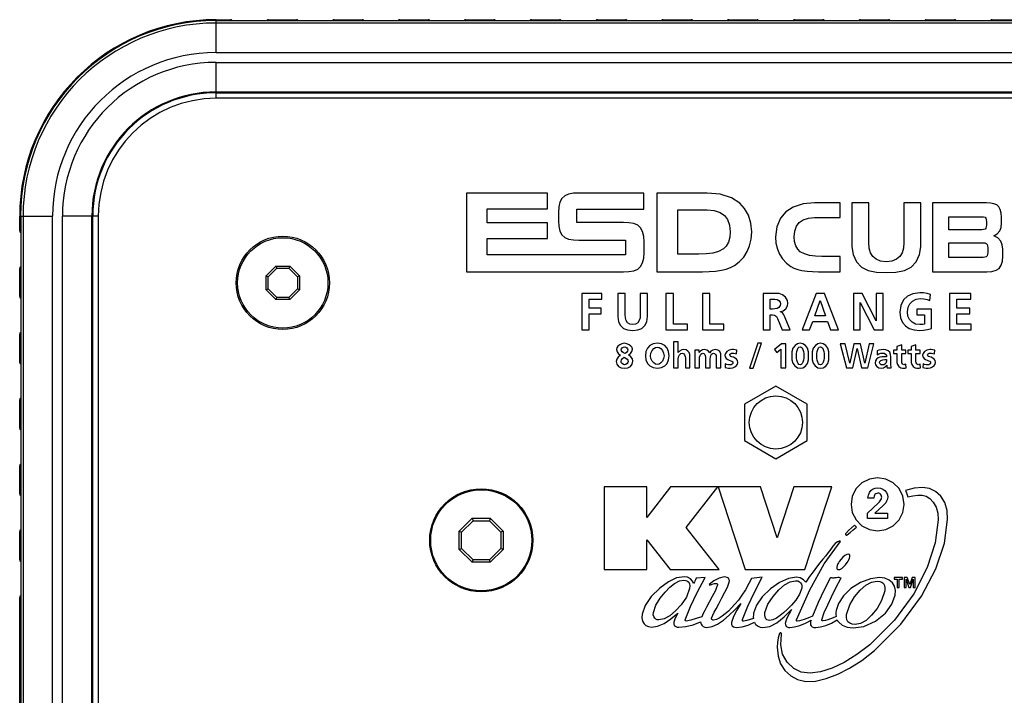
# Model space of a CAD drawing. Units: millimetres. Extents: x 20 to 885, y 30 to 575.
# Drawn here: x 576 to 676, y 316 to 385 of the extents above; entities that cross this region are included whole.
import ezdxf

# ---------------------------------------------------------------- set-up
doc = ezdxf.new("R2010")
doc.units = ezdxf.units.MM
doc.header["$LTSCALE"] = 41.25
doc.layers.get('0').update_dxf_attribs({"linetype": 'CONTINUOUS'})
for name, color, linetype in [('000-SPOJ_MAT', 7, 'CONTINUOUS'), ('ROUND', 7, 'CONTINUOUS'), ('SURFACE', 7, 'CONTINUOUS')]:
    doc.layers.add(name, color=color, linetype=linetype)

msp = doc.modelspace()

# ---------------------------------------------------------------- linework, layer by layer
at = {"color": 9, "linetype": 'Continuous'}
for p, q in [((596.2, 381.65), (596.2, 384.89)), ((710.2, 384.65), (596.2, 384.65)), ((596.2, 381.65), (710.2, 381.65)), ((596.2, 377.55), (596.2, 380.64)), ((596.2, 380.64), (710.2, 380.64)), ((596.2, 377.64), (710.2, 377.64)), ((576.31, 365), (579.55, 365)), ((576.56, 365), (576.56, 251)), ((579.55, 251), (579.55, 365)), ((580.56, 251), (580.56, 365)), ((583.65, 365), (580.56, 365)), ((583.56, 251), (583.56, 365))]:
    msp.add_line(p, q, dxfattribs=at)
at = {"color": 7, "linetype": 'Continuous'}
for p, q in [((710.2, 384.89), (596.2, 384.89)), ((596.21, 384.99), (597.69, 384.99)), ((601.53, 384.99), (604.39, 384.99)), ((608.23, 384.99), (611.09, 384.99)), ((614.93, 384.99), (617.79, 384.99)), ((621.63, 384.99), (624.49, 384.99)), ((628.33, 384.99), (631.19, 384.99)), ((635.03, 384.99), (637.89, 384.99)), ((641.73, 384.99), (644.59, 384.99)), ((648.43, 384.99), (651.29, 384.99)), ((655.13, 384.99), (657.99, 384.99)), ((661.83, 384.99), (664.69, 384.99)), ((668.53, 384.99), (671.39, 384.99)), ((675.23, 384.99), (678.09, 384.99)), ((576.21, 363.51), (576.21, 364.99)), ((576.31, 365), (576.31, 251)), ((576.21, 356.81), (576.21, 359.68)), ((576.21, 350.11), (576.21, 352.98)), ((653.21, 347.69), (650.01, 345.84)), ((656.41, 345.84), (653.21, 347.69)), ((576.21, 343.41), (576.21, 346.28)), ((650.01, 345.84), (650.01, 342.15)), ((656.41, 342.15), (656.41, 345.84)), ((650.01, 342.15), (653.21, 340.3)), ((653.21, 340.3), (656.41, 342.15)), ((576.21, 336.71), (576.21, 339.58)), ((620.97, 332.92), (622.28, 334.23)), ((621.21, 332.82), (622.38, 333.99)), ((622.28, 334.23), (622.38, 333.99)), ((622.28, 334.23), (624.13, 334.23)), ((622.38, 333.99), (624.04, 333.99)), ((624.13, 334.23), (624.04, 333.99)), ((624.04, 333.99), (625.21, 332.82)), ((624.13, 334.23), (625.44, 332.92)), ((576.21, 330.01), (576.21, 332.88)), ((620.97, 331.07), (620.97, 332.92)), ((620.97, 332.92), (621.21, 332.82)), ((625.44, 332.92), (625.21, 332.82)), ((625.44, 332.92), (625.44, 331.07)), ((621.21, 331.17), (621.21, 332.82)), ((625.21, 332.82), (625.21, 331.17)), ((620.97, 331.07), (621.21, 331.17)), ((622.28, 329.76), (620.97, 331.07)), ((622.38, 329.99), (621.21, 331.17)), ((625.21, 331.17), (624.04, 329.99)), ((625.44, 331.07), (624.13, 329.76)), ((625.44, 331.07), (625.21, 331.17)), ((622.28, 329.76), (622.38, 329.99)), ((624.04, 329.99), (622.38, 329.99)), ((624.13, 329.76), (624.04, 329.99)), ((624.13, 329.76), (622.28, 329.76)), ((576.21, 289.81), (576.21, 326.18))]:
    msp.add_line(p, q, dxfattribs=at)
for centre, radius in [((653.21, 343.99), 2.71), ((623.21, 331.99), 5.25)]:
    msp.add_circle(centre, radius, dxfattribs=at)
at = {"color": 9, "linetype": 'Continuous'}
msp.add_circle((623.21, 331.99), 5.15, dxfattribs=at)
at = {"color": 7, "linetype": 'Continuous'}
for centre, radius, start, end in [((596.21, 364.99), 20, 90, 180), ((596.2, 365), 19.9, 90, 180), ((597.69, 384.79), 0.2, 30.7001, 90), ((601.53, 384.79), 0.2, 90, 149.2999), ((604.39, 384.79), 0.2, 30.7001, 90), ((608.23, 384.79), 0.2, 90, 149.2999), ((611.09, 384.79), 0.2, 30.7001, 90), ((614.93, 384.79), 0.2, 90, 149.2999), ((617.79, 384.79), 0.2, 30.7001, 90), ((621.63, 384.79), 0.2, 90, 149.2999), ((624.49, 384.79), 0.2, 30.7001, 90), ((628.33, 384.79), 0.2, 90, 149.2999), ((631.19, 384.79), 0.2, 30.7001, 90), ((635.03, 384.79), 0.2, 90, 149.2999), ((637.89, 384.79), 0.2, 30.7001, 90), ((641.73, 384.79), 0.2, 90, 149.2999), ((644.59, 384.79), 0.2, 30.7001, 90), ((648.43, 384.79), 0.2, 90, 149.2999), ((651.29, 384.79), 0.2, 30.7001, 90), ((655.13, 384.79), 0.2, 90, 149.2999), ((657.99, 384.79), 0.2, 30.7001, 90), ((661.83, 384.79), 0.2, 90, 149.2999), ((664.69, 384.79), 0.2, 30.7001, 90), ((668.53, 384.79), 0.2, 90, 149.2999), ((671.39, 384.79), 0.2, 30.7001, 90), ((675.23, 384.79), 0.2, 90, 149.2999), ((576.41, 363.51), 0.2, 180, 239.2999), ((576.41, 359.68), 0.2, 120.7001, 180), ((576.41, 356.81), 0.2, 180, 239.2999), ((576.41, 352.98), 0.2, 120.7001, 180), ((576.41, 350.11), 0.2, 180, 239.2999), ((576.41, 346.28), 0.2, 120.7001, 180), ((576.41, 343.41), 0.2, 180, 239.2999), ((576.41, 339.58), 0.2, 120.7001, 180), ((576.41, 336.71), 0.2, 180, 239.2999), ((576.41, 332.88), 0.2, 120.7001, 180), ((576.41, 330.01), 0.2, 180, 239.2999), ((576.41, 326.18), 0.2, 120.7001, 180)]:
    msp.add_arc(centre, radius, start, end, dxfattribs=at)
at = {"color": 9, "linetype": 'Continuous'}
for radius in [19.65, 16.65, 15.64, 12.64]:
    msp.add_arc((596.2, 365), radius, 90, 180, dxfattribs=at)
at = {"layer": '000-SPOJ_MAT', "color": 7, "linetype": 'Continuous'}
for p, q in [((601.31, 358.9), (602.3, 359.89)), ((601.5, 358.82), (602.38, 359.7)), ((602.3, 359.89), (602.38, 359.7)), ((602.3, 359.89), (603.7, 359.89)), ((602.38, 359.7), (603.62, 359.7)), ((603.7, 359.89), (603.62, 359.7)), ((603.62, 359.7), (604.5, 358.82)), ((603.7, 359.89), (604.7, 358.9)), ((601.31, 358.2), (601.31, 358.9)), ((601.31, 358.9), (601.5, 358.82)), ((601.31, 357.5), (601.31, 358.2)), ((601.5, 357.58), (601.5, 358.82)), ((604.7, 358.9), (604.5, 358.82)), ((604.5, 358.82), (604.5, 357.58)), ((604.7, 358.9), (604.7, 358.2)), ((604.7, 358.2), (604.7, 357.5)), ((601.31, 357.5), (601.5, 357.58)), ((602.3, 356.51), (601.31, 357.5)), ((602.38, 356.7), (601.5, 357.58)), ((604.5, 357.58), (603.62, 356.7)), ((604.7, 357.5), (603.7, 356.51)), ((604.7, 357.5), (604.5, 357.58)), ((602.3, 356.51), (602.38, 356.7)), ((603.7, 356.51), (602.3, 356.51)), ((603.62, 356.7), (602.38, 356.7)), ((603.7, 356.51), (603.62, 356.7))]:
    msp.add_line(p, q, dxfattribs=at)
msp.add_circle((603, 358.2), 4.75, dxfattribs=at)
at = {"layer": '000-SPOJ_MAT', "color": 9, "linetype": 'Continuous'}
msp.add_circle((603, 358.2), 4.6, dxfattribs=at)
at = {"layer": 'ROUND', "color": 9, "linetype": 'Continuous'}
for p, q in [((596.2, 376.99), (596.2, 377.55)), ((596.2, 377.55), (710.2, 377.55)), ((583.65, 251), (583.65, 365)), ((584.21, 365), (583.65, 365))]:
    msp.add_line(p, q, dxfattribs=at)
at = {"layer": 'ROUND', "color": 7, "linetype": 'Continuous'}
for p, q in [((710.21, 376.99), (596.21, 376.99)), ((584.21, 364.99), (584.21, 250.99))]:
    msp.add_line(p, q, dxfattribs=at)
at = {"layer": 'ROUND', "color": 9, "linetype": 'Continuous'}
msp.add_arc((596.2, 365), 12.55, 90, 180, dxfattribs=at)
at = {"layer": 'ROUND', "color": 7, "linetype": 'Continuous'}
msp.add_arc((596.21, 364.99), 12, 90, 180, dxfattribs=at)
at = {"layer": 'SURFACE', "color": 7, "linetype": 'Continuous'}
for p, q in [((621.7, 367.34), (621.7, 359.34)), ((629.94, 367.34), (621.7, 367.34)), ((629.94, 365.74), (629.94, 367.34)), ((639.76, 367.34), (633.15, 367.34)), ((639.76, 365.71), (639.76, 367.34)), ((641.1, 367.34), (641.1, 359.34)), ((646.2, 367.34), (641.1, 367.34)), ((659.75, 366.34), (657.15, 366.34)), ((659.75, 364.84), (659.75, 366.34)), ((660.95, 366.34), (660.95, 361.88)), ((662.67, 366.34), (660.95, 366.34)), ((662.67, 362.31), (662.67, 366.34)), ((666.24, 366.34), (666.24, 362.31)), ((667.96, 366.34), (666.24, 366.34)), ((667.96, 361.88), (667.96, 366.34)), ((669.16, 366.34), (669.16, 359.34)), ((674.65, 366.34), (669.16, 366.34)), ((623.81, 364.3), (623.81, 365.74)), ((623.81, 365.74), (629.94, 365.74)), ((631.07, 365.37), (631.07, 364.52)), ((632.95, 364.33), (632.95, 365.71)), ((632.95, 365.71), (639.76, 365.71)), ((643.23, 361.12), (643.23, 365.62)), ((643.23, 365.62), (646.21, 365.62)), ((629.94, 364.3), (623.81, 364.3)), ((629.94, 362.71), (629.94, 364.3)), ((637.69, 364.33), (632.95, 364.33)), ((657.13, 364.84), (659.75, 364.84)), ((670.82, 363.61), (670.82, 364.94)), ((670.82, 364.94), (674.18, 364.94)), ((674.65, 364.45), (674.65, 364.11)), ((676.18, 364.27), (676.18, 364.89)), ((674.18, 363.61), (670.82, 363.61)), ((623.81, 361.07), (623.81, 362.71)), ((623.81, 362.71), (629.94, 362.71)), ((633.15, 362.55), (637.91, 362.55)), ((637.91, 362.55), (637.91, 361.07)), ((639.81, 361.3), (639.81, 362.37)), ((670.82, 360.8), (670.82, 362.27)), ((670.82, 362.27), (674.31, 362.27)), ((637.91, 361.07), (623.81, 361.07)), ((645.36, 361.12), (643.23, 361.12)), ((674.78, 361.78), (674.78, 361.28)), ((676.31, 360.92), (676.31, 361.62)), ((659.75, 360.9), (657.88, 360.9)), ((659.75, 359.34), (659.75, 360.9)), ((674.31, 360.8), (670.82, 360.8)), ((621.7, 359.34), (637.69, 359.34)), ((641.1, 359.34), (645.74, 359.34)), ((657.55, 359.34), (659.75, 359.34)), ((669.16, 359.34), (674.69, 359.34)), ((633.44, 357.12), (633.44, 353.43)), ((635.49, 357.12), (633.44, 357.12)), ((635.49, 356.54), (635.49, 357.12)), ((637.12, 357.12), (637.12, 354.76)), ((637.86, 357.12), (637.12, 357.12)), ((637.86, 354.99), (637.86, 357.12)), ((639.39, 357.12), (639.39, 354.99)), ((640.14, 357.12), (639.39, 357.12)), ((640.14, 354.76), (640.14, 357.12)), ((642.02, 357.12), (642.02, 353.43)), ((642.77, 357.12), (642.02, 357.12)), ((642.77, 354.01), (642.77, 357.12)), ((645.73, 357.12), (645.73, 353.43)), ((646.47, 357.12), (645.73, 357.12)), ((646.47, 354.01), (646.47, 357.12)), ((651.9, 357.12), (651.9, 353.43)), ((652.7, 357.12), (651.9, 357.12)), ((657.31, 357.12), (655.87, 353.43)), ((658.15, 357.12), (657.31, 357.12)), ((659.6, 353.43), (658.15, 357.12)), ((661.1, 357.12), (661.1, 353.43)), ((662.01, 357.12), (661.1, 357.12)), ((663.42, 354.34), (662.01, 357.12)), ((663.42, 357.12), (663.42, 354.34)), ((664.13, 357.12), (663.42, 357.12)), ((664.13, 353.43), (664.13, 357.12)), ((668.9, 356.41), (668.94, 357.03)), ((670.89, 357.12), (670.89, 353.43)), ((673.07, 357.12), (670.89, 357.12)), ((673.07, 356.54), (673.07, 357.12)), ((634.18, 355.63), (634.18, 356.54)), ((634.18, 356.54), (635.49, 356.54)), ((652.64, 355.54), (652.64, 356.54)), ((652.64, 356.54), (652.88, 356.54)), ((657.17, 354.86), (657.71, 356.4)), ((657.71, 356.4), (658.25, 354.86)), ((661.8, 353.43), (661.8, 356.21)), ((661.8, 356.21), (663.23, 353.43)), ((671.63, 355.63), (671.63, 356.54)), ((671.63, 356.54), (673.07, 356.54)), ((635.43, 355.63), (634.18, 355.63)), ((634.18, 353.43), (634.18, 355.05)), ((634.18, 355.05), (635.43, 355.05)), ((635.43, 355.05), (635.43, 355.63)), ((652.88, 355.54), (652.64, 355.54)), ((652.64, 353.43), (652.64, 354.96)), ((652.64, 354.96), (652.88, 354.96)), ((667.56, 355.54), (667.56, 354.96)), ((669.05, 355.54), (667.56, 355.54)), ((667.56, 354.96), (668.34, 354.96)), ((668.34, 354.96), (668.34, 354)), ((669.05, 353.55), (669.05, 355.54)), ((672.95, 355.63), (671.63, 355.63)), ((671.63, 354.01), (671.63, 355.05)), ((671.63, 355.05), (672.95, 355.05)), ((672.95, 355.05), (672.95, 355.63)), ((644.2, 354.01), (642.77, 354.01)), ((644.2, 353.43), (644.2, 354.01)), ((647.9, 354.01), (646.47, 354.01)), ((647.9, 353.43), (647.9, 354.01)), ((653.39, 354.58), (653.84, 353.43)), ((654.66, 353.43), (654.07, 354.87)), ((656.64, 353.43), (656.96, 354.27)), ((656.96, 354.27), (658.46, 354.27)), ((658.25, 354.86), (657.17, 354.86)), ((658.46, 354.27), (658.78, 353.43)), ((673.08, 354.01), (671.63, 354.01)), ((673.08, 353.43), (673.08, 354.01)), ((633.44, 353.43), (634.18, 353.43)), ((642.02, 353.43), (644.2, 353.43)), ((645.73, 353.43), (647.9, 353.43)), ((651.9, 353.43), (652.64, 353.43)), ((653.84, 353.43), (654.66, 353.43)), ((655.87, 353.43), (656.64, 353.43)), ((658.78, 353.43), (659.6, 353.43)), ((661.1, 353.43), (661.8, 353.43)), ((663.23, 353.43), (664.13, 353.43)), ((670.89, 353.43), (673.08, 353.43)), ((642.79, 352.19), (642.79, 349.55)), ((643.26, 352.19), (642.79, 352.19)), ((643.26, 351.11), (643.26, 352.19)), ((651.37, 352.05), (650.51, 349.5)), ((650.88, 349.5), (651.74, 352.05)), ((651.74, 352.05), (651.37, 352.05)), ((653.79, 352.01), (653.07, 351.43)), ((654.22, 352.01), (653.79, 352.01)), ((654.22, 349.55), (654.22, 352.01)), ((659.75, 352.01), (660.4, 349.55)), ((660.26, 352.01), (659.75, 352.01)), ((660.73, 350.02), (660.26, 352.01)), ((661.15, 352.01), (660.73, 350.02)), ((661.82, 352.01), (661.15, 352.01)), ((662.26, 350.02), (661.82, 352.01)), ((662.72, 352.01), (662.26, 350.02)), ((662.56, 349.55), (663.2, 352.01)), ((663.2, 352.01), (662.72, 352.01)), ((644.95, 351.36), (644.95, 349.55)), ((645.39, 351.36), (644.95, 351.36)), ((645.39, 351.1), (645.39, 351.36)), ((649.21, 350.98), (649.24, 351.34)), ((653.07, 351.43), (653.32, 351.11)), ((653.32, 351.11), (653.73, 351.45)), ((653.73, 351.45), (653.73, 349.55)), ((661.04, 349.55), (661.48, 351.53)), ((661.48, 351.53), (661.93, 349.55)), ((663.51, 351.27), (663.52, 350.86)), ((665.19, 351.36), (665.19, 351.02)), ((665.54, 351.36), (665.19, 351.36)), ((665.19, 351.02), (665.54, 351.02)), ((666.02, 351.88), (665.54, 351.73)), ((665.54, 351.73), (665.54, 351.36)), ((665.54, 351.02), (665.54, 350.09)), ((666.02, 351.36), (666.02, 351.88)), ((666.43, 351.36), (666.02, 351.36)), ((666.02, 350.17), (666.02, 351.02)), ((666.02, 351.02), (666.43, 351.02)), ((666.43, 351.02), (666.43, 351.36)), ((666.65, 351.36), (666.65, 351.02)), ((667, 351.36), (666.65, 351.36)), ((666.65, 351.02), (667, 351.02)), ((667.47, 351.88), (667, 351.73)), ((667, 351.73), (667, 351.36)), ((667, 351.02), (667, 350.09)), ((667.47, 351.36), (667.47, 351.88)), ((667.89, 351.36), (667.47, 351.36)), ((667.47, 350.17), (667.47, 351.02)), ((667.47, 351.02), (667.89, 351.02)), ((667.89, 351.02), (667.89, 351.36)), ((669.35, 350.98), (669.38, 351.34)), ((643.26, 349.55), (643.26, 350.44)), ((643.99, 350.52), (643.99, 349.55)), ((644.46, 349.55), (644.46, 350.69)), ((645.42, 349.55), (645.42, 350.43)), ((646.05, 350.63), (646.05, 349.55)), ((646.52, 349.55), (646.52, 350.43)), ((647.14, 350.63), (647.14, 349.55)), ((647.62, 349.55), (647.62, 350.69)), ((648.06, 349.97), (648.03, 349.58)), ((664.49, 350.67), (664.23, 350.67)), ((664.29, 350.39), (664.49, 350.39)), ((664.92, 350.41), (664.92, 350.64)), ((666.47, 349.55), (666.45, 349.92)), ((667.92, 349.55), (667.91, 349.92)), ((668.2, 349.97), (668.17, 349.58)), ((642.79, 349.55), (643.26, 349.55)), ((643.99, 349.55), (644.46, 349.55)), ((644.95, 349.55), (645.42, 349.55)), ((646.05, 349.55), (646.52, 349.55)), ((647.14, 349.55), (647.62, 349.55)), ((650.51, 349.5), (650.88, 349.5)), ((653.73, 349.55), (654.22, 349.55)), ((660.4, 349.55), (661.04, 349.55)), ((661.93, 349.55), (662.56, 349.55)), ((664.53, 349.55), (664.95, 349.55)), ((635.71, 337.44), (635.71, 329.01)), ((640.06, 337.44), (635.71, 337.44)), ((642.49, 337.44), (640.06, 334.31)), ((640.06, 334.31), (640.06, 337.44)), ((647.3, 337.44), (642.49, 337.44)), ((644.09, 333.31), (647.3, 337.44)), ((647.33, 337.44), (650.09, 329.01)), ((651.65, 337.44), (647.33, 337.44)), ((653.34, 332.23), (651.65, 337.44)), ((655.05, 337.44), (653.34, 332.23)), ((658.91, 337.44), (655.05, 337.44)), ((656.15, 329.01), (658.91, 337.44)), ((662.59, 336.28), (662.59, 336.3)), ((663.2, 336.28), (662.59, 336.28)), ((663.2, 336.34), (663.2, 336.28)), ((662.54, 334.77), (663.67, 335.82)), ((664.14, 335.53), (663.27, 334.75)), ((662.54, 334.2), (662.54, 334.77)), ((664.59, 334.2), (662.54, 334.2)), ((663.27, 334.75), (664.59, 334.75)), ((664.59, 334.75), (664.59, 334.2)), ((647.44, 329.01), (644.09, 333.31)), ((640.06, 329.01), (640.06, 332.05)), ((640.06, 332.05), (642.43, 329.01)), ((659.78, 331.84), (659.77, 331.89)), ((659.76, 331.82), (659.78, 331.84)), ((635.71, 329.01), (640.06, 329.01)), ((642.43, 329.01), (647.44, 329.01)), ((650.09, 329.01), (656.15, 329.01)), ((646, 328.22), (645.1, 328.13)), ((645.96, 328.15), (646, 328.22)), ((650.73, 328.11), (650.47, 327.6)), ((651.83, 328.25), (650.73, 328.11)), ((651.79, 328.17), (651.83, 328.25)), ((659.85, 328.13), (659.81, 328.15)), ((659.83, 328.09), (659.85, 328.13)), ((665.24, 328.22), (665.24, 328.04)), ((666.11, 328.22), (665.24, 328.22)), ((665.24, 328.04), (665.57, 328.04)), ((665.57, 328.04), (665.57, 327.2)), ((665.78, 327.2), (665.78, 328.04)), ((665.78, 328.04), (666.11, 328.04)), ((666.11, 328.04), (666.11, 328.22)), ((666.29, 328.22), (666.29, 327.2)), ((666.58, 328.22), (666.29, 328.22)), ((666.47, 327.2), (666.47, 328.02)), ((666.47, 328.02), (666.75, 327.2)), ((666.84, 327.49), (666.58, 328.22)), ((667.09, 328.22), (666.84, 327.49)), ((666.92, 327.2), (667.2, 328.02)), ((667.39, 328.22), (667.09, 328.22)), ((667.2, 328.02), (667.2, 327.2)), ((667.39, 327.2), (667.39, 328.22)), ((646.43, 327.48), (646.48, 327.41)), ((665.57, 327.2), (665.78, 327.2)), ((666.29, 327.2), (666.47, 327.2)), ((666.75, 327.2), (666.92, 327.2)), ((667.2, 327.2), (667.39, 327.2)), ((646.71, 326.26), (646.14, 325.2)), ((647.12, 325.01), (647.39, 325.51))]:
    msp.add_line(p, q, dxfattribs=at)
for points in [[(633.15, 367.34), (632.6, 367.32), (632.1, 367.23), (631.71, 367.06), (631.42, 366.8), (631.22, 366.43), (631.1, 365.93), (631.07, 365.37)], [(649.55, 366.31), (648.68, 366.87), (647.55, 367.22), (646.2, 367.34)], [(650.75, 363.38), (650.67, 364.27), (650.42, 365.09), (650.03, 365.78), (649.55, 366.31)], [(657.15, 366.34), (655.98, 366.24), (654.98, 365.92), (654.21, 365.44)], [(676.18, 364.89), (676.15, 365.3), (676.06, 365.66), (675.92, 365.94), (675.71, 366.14), (675.42, 366.26), (675.05, 366.32), (674.65, 366.34)], [(646.21, 365.62), (646.91, 365.56), (647.52, 365.37), (647.98, 365.07)], [(647.98, 365.07), (648.29, 364.65), (648.5, 364.08), (648.56, 363.41)], [(654.21, 365.44), (653.67, 364.79), (653.29, 363.9), (653.17, 362.88)], [(631.07, 364.52), (631.1, 363.96), (631.22, 363.46), (631.42, 363.09), (631.71, 362.83), (632.1, 362.66), (632.6, 362.58), (633.15, 362.55)], [(639.81, 362.37), (639.77, 362.93), (639.64, 363.43), (639.44, 363.81), (639.15, 364.06), (638.75, 364.23), (638.25, 364.31), (637.69, 364.33)], [(655.08, 362.9), (655.14, 363.48), (655.32, 363.98), (655.59, 364.35)], [(655.59, 364.35), (655.99, 364.62), (656.52, 364.79), (657.13, 364.84)], [(674.18, 364.94), (674.36, 364.93), (674.51, 364.89), (674.6, 364.79), (674.64, 364.63), (674.65, 364.45)], [(674.65, 364.11), (674.64, 363.92), (674.6, 363.76), (674.51, 363.67), (674.36, 363.62), (674.18, 363.61)], [(675.39, 362.98), (675.76, 363.2), (676.01, 363.49), (676.14, 363.85), (676.18, 364.27)], [(648.56, 363.41), (648.52, 362.86), (648.38, 362.36), (648.15, 361.95), (647.86, 361.66)], [(650.29, 361.38), (650.53, 361.97), (650.69, 362.65), (650.75, 363.38)], [(676.31, 361.62), (676.25, 362.08), (676.1, 362.46), (675.81, 362.77), (675.39, 362.98)], [(653.17, 362.88), (653.22, 362.23), (653.36, 361.64), (653.57, 361.12)], [(655.69, 361.37), (655.44, 361.63), (655.24, 361.98), (655.12, 362.42), (655.08, 362.9)], [(664.45, 360.34), (663.88, 360.41), (663.41, 360.6), (663.07, 360.88), (662.84, 361.25), (662.71, 361.74), (662.67, 362.31)], [(666.24, 362.31), (666.2, 361.74), (666.07, 361.25), (665.84, 360.88), (665.5, 360.6), (665.03, 360.41), (664.45, 360.34)], [(674.31, 362.27), (674.49, 362.26), (674.64, 362.22), (674.74, 362.12), (674.77, 361.97), (674.78, 361.78)], [(637.69, 359.34), (638.25, 359.36), (638.75, 359.44), (639.15, 359.61), (639.44, 359.86), (639.64, 360.24), (639.77, 360.73), (639.81, 361.3)], [(647.86, 361.66), (647.38, 361.4), (646.79, 361.23), (646.11, 361.15), (645.36, 361.12)], [(648.98, 359.96), (649.48, 360.34), (649.93, 360.82), (650.29, 361.38)], [(653.57, 361.12), (653.88, 360.64), (654.28, 360.21), (654.72, 359.88)], [(657.88, 360.9), (657.24, 360.92), (656.64, 360.99), (656.12, 361.14), (655.69, 361.37)], [(660.95, 361.88), (661.07, 361.08), (661.43, 360.34), (661.93, 359.81), (662.6, 359.47), (663.46, 359.28), (664.45, 359.24)], [(664.45, 359.24), (665.44, 359.28), (666.31, 359.47), (666.98, 359.81), (667.48, 360.34), (667.83, 361.08), (667.96, 361.88)], [(674.78, 361.28), (674.77, 361.1), (674.74, 360.94), (674.64, 360.84), (674.49, 360.81), (674.31, 360.8)], [(647.68, 359.48), (648.16, 359.6), (648.59, 359.76), (648.98, 359.96)], [(674.69, 359.34), (675.2, 359.37), (675.63, 359.49), (675.94, 359.68), (676.15, 359.99), (676.27, 360.42), (676.31, 360.92)], [(645.74, 359.34), (646.42, 359.35), (647.07, 359.39), (647.68, 359.48)], [(654.72, 359.88), (655.05, 359.7), (655.44, 359.56), (655.86, 359.46)], [(655.86, 359.46), (656.39, 359.39), (656.95, 359.35), (657.55, 359.34)], [(654.44, 356.12), (654.38, 356.42), (654.19, 356.74), (653.9, 356.99), (653.56, 357.11), (653.15, 357.13), (652.7, 357.12)], [(667.86, 357.18), (667.16, 357.1), (666.6, 356.85), (666.19, 356.46), (665.93, 355.9), (665.83, 355.21)], [(668.94, 357.03), (668.6, 357.11), (668.24, 357.17), (667.86, 357.18)], [(652.88, 356.54), (653.12, 356.54), (653.34, 356.5), (653.51, 356.39), (653.63, 356.23), (653.67, 356.06)], [(653.67, 356.06), (653.63, 355.88), (653.51, 355.7), (653.33, 355.59), (653.12, 355.55), (652.88, 355.54)], [(653.66, 355.26), (653.94, 355.36), (654.21, 355.57), (654.38, 355.85), (654.44, 356.12)], [(666.6, 355.26), (666.67, 355.71), (666.84, 356.08), (667.11, 356.35), (667.49, 356.53), (667.94, 356.6)], [(667.94, 356.6), (668.29, 356.58), (668.61, 356.51), (668.9, 356.41)], [(638.63, 353.95), (638.35, 354), (638.11, 354.14), (637.95, 354.36), (637.88, 354.65), (637.86, 354.99)], [(639.39, 354.99), (639.38, 354.65), (639.3, 354.36), (639.14, 354.14), (638.9, 354), (638.63, 353.95)], [(652.88, 354.96), (653.07, 354.92), (653.26, 354.78), (653.39, 354.58)], [(654.07, 354.87), (653.99, 355.02), (653.89, 355.14), (653.79, 355.22), (653.66, 355.26)], [(665.83, 355.21), (665.91, 354.65), (666.12, 354.16), (666.41, 353.81), (666.79, 353.57), (667.29, 353.42), (667.86, 353.36)], [(667.86, 353.95), (667.44, 354.01), (667.09, 354.19), (666.83, 354.46), (666.66, 354.82), (666.6, 355.26)], [(637.12, 354.76), (637.19, 354.25), (637.38, 353.85), (637.69, 353.57), (638.11, 353.41), (638.63, 353.36)], [(638.63, 353.36), (639.14, 353.41), (639.57, 353.57), (639.87, 353.85), (640.06, 354.25), (640.14, 354.76)], [(668.34, 354), (668.19, 353.97), (668.03, 353.95), (667.86, 353.95)], [(667.86, 353.36), (668.24, 353.39), (668.64, 353.45), (669.05, 353.55)], [(637.77, 352.05), (637.54, 352.01), (637.31, 351.89), (637.13, 351.74), (637.02, 351.57), (636.99, 351.4)], [(638.6, 351.46), (638.56, 351.61), (638.45, 351.77), (638.27, 351.9), (638.03, 352.01), (637.77, 352.05)], [(641.14, 352.05), (640.72, 351.99), (640.38, 351.82), (640.13, 351.56), (639.98, 351.21), (639.93, 350.78)], [(642.34, 350.78), (642.29, 351.21), (642.14, 351.56), (641.89, 351.82), (641.55, 351.99), (641.14, 352.05)], [(655.68, 352.05), (655.42, 352), (655.16, 351.83), (654.95, 351.56), (654.85, 351.19), (654.82, 350.77)], [(656.54, 350.77), (656.52, 351.19), (656.42, 351.55), (656.21, 351.82), (655.94, 351.99), (655.68, 352.05)], [(657.75, 352.05), (657.49, 352), (657.23, 351.83), (657.02, 351.56), (656.92, 351.19), (656.89, 350.77)], [(658.61, 350.77), (658.59, 351.19), (658.49, 351.55), (658.28, 351.82), (658.01, 351.99), (657.75, 352.05)], [(636.99, 351.4), (637.04, 351.19), (637.18, 350.98), (637.4, 350.83)], [(637.46, 351.39), (637.49, 351.48), (637.56, 351.58), (637.68, 351.65), (637.82, 351.68)], [(637.85, 351.02), (637.7, 351.09), (637.57, 351.18), (637.49, 351.28), (637.46, 351.39)], [(637.82, 351.68), (637.92, 351.66), (638.02, 351.58), (638.1, 351.48), (638.12, 351.37)], [(638.12, 351.37), (638.09, 351.24), (637.99, 351.11), (637.85, 351.02)], [(638.19, 350.87), (638.39, 351.01), (638.55, 351.23), (638.6, 351.46)], [(640.45, 350.78), (640.49, 351.05), (640.62, 351.31), (640.78, 351.51), (640.96, 351.62), (641.14, 351.66)], [(641.14, 351.66), (641.31, 351.62), (641.49, 351.51), (641.66, 351.31), (641.78, 351.05), (641.83, 350.78)], [(643.84, 351.4), (643.62, 351.37), (643.41, 351.26), (643.26, 351.11)], [(643.26, 350.44), (643.31, 350.67), (643.41, 350.87), (643.54, 351), (643.68, 351.04)], [(643.68, 351.04), (643.79, 351), (643.89, 350.89), (643.96, 350.72), (643.99, 350.52)], [(644.46, 350.69), (644.44, 350.92), (644.37, 351.11), (644.25, 351.26), (644.06, 351.37), (643.84, 351.4)], [(645.94, 351.4), (645.74, 351.37), (645.55, 351.26), (645.39, 351.1)], [(645.42, 350.43), (645.44, 350.62), (645.5, 350.79), (645.58, 350.93), (645.67, 351.01), (645.78, 351.04)], [(645.78, 351.04), (645.87, 351.01), (645.96, 350.92), (646.02, 350.79), (646.05, 350.63)], [(646.47, 351.08), (646.36, 351.24), (646.17, 351.36), (645.94, 351.4)], [(647.04, 351.4), (646.8, 351.36), (646.6, 351.24), (646.47, 351.08)], [(646.52, 350.43), (646.54, 350.62), (646.6, 350.79), (646.67, 350.93), (646.77, 351.01), (646.87, 351.04)], [(646.87, 351.04), (646.97, 351.01), (647.05, 350.92), (647.12, 350.79), (647.14, 350.63)], [(647.62, 350.69), (647.59, 350.98), (647.5, 351.2), (647.3, 351.35), (647.04, 351.4)], [(648.73, 351.4), (648.46, 351.35), (648.21, 351.2), (648.07, 351.02), (648.02, 350.84)], [(648.51, 350.86), (648.53, 350.93), (648.59, 350.99), (648.68, 351.04), (648.79, 351.06)], [(649.24, 351.34), (649.07, 351.37), (648.9, 351.4), (648.73, 351.4)], [(648.79, 351.06), (648.93, 351.05), (649.07, 351.02), (649.21, 350.98)], [(655.32, 350.77), (655.32, 351), (655.35, 351.23), (655.4, 351.42), (655.47, 351.57), (655.56, 351.65), (655.68, 351.68)], [(655.68, 351.68), (655.79, 351.65), (655.89, 351.57), (655.96, 351.42), (656.01, 351.23), (656.04, 351), (656.04, 350.77)], [(657.39, 350.77), (657.39, 351), (657.42, 351.23), (657.47, 351.42), (657.54, 351.57), (657.63, 351.65), (657.75, 351.68)], [(657.75, 351.68), (657.86, 351.65), (657.96, 351.57), (658.03, 351.42), (658.08, 351.23), (658.11, 351), (658.11, 350.77)], [(664.14, 351.4), (663.92, 351.39), (663.71, 351.34), (663.51, 351.27)], [(663.52, 350.86), (663.7, 350.97), (663.9, 351.04), (664.08, 351.06)], [(664.08, 351.06), (664.22, 351.03), (664.36, 350.93), (664.46, 350.8), (664.49, 350.67)], [(664.92, 350.64), (664.89, 350.91), (664.8, 351.14), (664.65, 351.29), (664.42, 351.38), (664.14, 351.4)], [(668.87, 351.4), (668.59, 351.35), (668.35, 351.2), (668.2, 351.02), (668.15, 350.84)], [(668.65, 350.86), (668.67, 350.93), (668.73, 350.99), (668.82, 351.04), (668.93, 351.06)], [(669.38, 351.34), (669.2, 351.37), (669.03, 351.4), (668.87, 351.4)], [(668.93, 351.06), (669.06, 351.05), (669.2, 351.02), (669.35, 350.98)], [(637.4, 350.83), (637.15, 350.65), (637, 350.43), (636.95, 350.21)], [(636.95, 350.21), (637.01, 349.92), (637.19, 349.68), (637.47, 349.54), (637.81, 349.5)], [(637.44, 350.22), (637.48, 350.37), (637.59, 350.51), (637.75, 350.63)], [(637.81, 349.87), (637.68, 349.9), (637.56, 349.99), (637.47, 350.11), (637.44, 350.22)], [(637.75, 350.63), (637.92, 350.55), (638.05, 350.44), (638.14, 350.32), (638.17, 350.2)], [(637.81, 349.5), (638.15, 349.54), (638.42, 349.68), (638.59, 349.92), (638.66, 350.22)], [(638.17, 350.2), (638.14, 350.09), (638.06, 349.98), (637.94, 349.9), (637.81, 349.87)], [(638.66, 350.22), (638.61, 350.45), (638.44, 350.68), (638.19, 350.87)], [(639.93, 350.78), (639.98, 350.36), (640.13, 350), (640.37, 349.74), (640.72, 349.57), (641.14, 349.5)], [(641.14, 349.89), (640.96, 349.93), (640.78, 350.05), (640.62, 350.24), (640.49, 350.51), (640.45, 350.78)], [(641.83, 350.78), (641.78, 350.51), (641.66, 350.24), (641.49, 350.05), (641.31, 349.93), (641.14, 349.89)], [(641.14, 349.5), (641.55, 349.57), (641.89, 349.74), (642.14, 350), (642.29, 350.36), (642.34, 350.78)], [(648.02, 350.84), (648.06, 350.66), (648.16, 350.51), (648.31, 350.41), (648.46, 350.33), (648.61, 350.28), (648.73, 350.22), (648.81, 350.16), (648.84, 350.07)], [(648.53, 349.85), (648.38, 349.86), (648.22, 349.9), (648.06, 349.97)], [(649.33, 350.1), (649.29, 350.29), (649.19, 350.44), (649.05, 350.55), (648.9, 350.62), (648.74, 350.67), (648.62, 350.72), (648.54, 350.78), (648.51, 350.86)], [(648.84, 350.07), (648.82, 350), (648.75, 349.93), (648.65, 349.87), (648.53, 349.85)], [(648.57, 349.5), (648.81, 349.55), (649.03, 349.65), (649.2, 349.79), (649.3, 349.94), (649.33, 350.1)], [(654.82, 350.77), (654.84, 350.36), (654.93, 350.01), (655.13, 349.74), (655.41, 349.56), (655.68, 349.5)], [(655.68, 349.87), (655.56, 349.9), (655.47, 349.99), (655.4, 350.13), (655.35, 350.32), (655.32, 350.55), (655.32, 350.77)], [(656.04, 350.77), (656.04, 350.55), (656.01, 350.32), (655.96, 350.13), (655.89, 349.99), (655.79, 349.9), (655.68, 349.87)], [(655.68, 349.5), (655.94, 349.56), (656.21, 349.73), (656.42, 350), (656.52, 350.36), (656.54, 350.77)], [(656.89, 350.77), (656.91, 350.36), (657, 350.01), (657.2, 349.74), (657.48, 349.56), (657.75, 349.5)], [(657.75, 349.87), (657.63, 349.9), (657.54, 349.99), (657.47, 350.13), (657.42, 350.32), (657.39, 350.55), (657.39, 350.77)], [(658.11, 350.77), (658.11, 350.55), (658.08, 350.32), (658.03, 350.13), (657.95, 349.99), (657.86, 349.9), (657.75, 349.87)], [(657.75, 349.5), (658.01, 349.56), (658.28, 349.73), (658.49, 350), (658.59, 350.36), (658.61, 350.77)], [(663.62, 350.56), (663.47, 350.44), (663.35, 350.25), (663.31, 350.04)], [(663.31, 350.04), (663.35, 349.87), (663.49, 349.7), (663.71, 349.56), (663.94, 349.5)], [(664.23, 350.67), (664.01, 350.66), (663.8, 350.63), (663.62, 350.56)], [(663.76, 350.07), (663.8, 350.19), (663.91, 350.29), (664.09, 350.36), (664.29, 350.39)], [(664.06, 349.85), (663.94, 349.87), (663.85, 349.93), (663.78, 350), (663.76, 350.07)], [(664.39, 350.01), (664.31, 349.93), (664.19, 349.87), (664.06, 349.85)], [(664.49, 350.39), (664.48, 350.24), (664.45, 350.12), (664.39, 350.01)], [(664.93, 349.95), (664.92, 350.1), (664.92, 350.26), (664.92, 350.41)], [(664.95, 349.55), (664.94, 349.68), (664.93, 349.82), (664.93, 349.95)], [(665.54, 350.09), (665.59, 349.89), (665.73, 349.69), (665.93, 349.55), (666.12, 349.5)], [(666.24, 349.87), (666.16, 349.89), (666.09, 349.96), (666.04, 350.05), (666.02, 350.17)], [(666.45, 349.92), (666.39, 349.89), (666.32, 349.88), (666.24, 349.87)], [(667, 350.09), (667.05, 349.89), (667.19, 349.69), (667.38, 349.55), (667.57, 349.5)], [(667.69, 349.87), (667.62, 349.89), (667.55, 349.96), (667.49, 350.05), (667.47, 350.17)], [(667.91, 349.92), (667.85, 349.89), (667.77, 349.88), (667.69, 349.87)], [(668.15, 350.84), (668.19, 350.66), (668.3, 350.51), (668.44, 350.41), (668.6, 350.33), (668.75, 350.28), (668.87, 350.22), (668.95, 350.16), (668.97, 350.07)], [(668.66, 349.85), (668.51, 349.86), (668.36, 349.9), (668.2, 349.97)], [(669.47, 350.1), (669.43, 350.29), (669.32, 350.44), (669.19, 350.55), (669.03, 350.62), (668.88, 350.67), (668.75, 350.72), (668.67, 350.78), (668.65, 350.86)], [(668.97, 350.07), (668.95, 350), (668.89, 349.93), (668.78, 349.87), (668.66, 349.85)], [(668.71, 349.5), (668.94, 349.55), (669.17, 349.65), (669.34, 349.79), (669.44, 349.94), (669.47, 350.1)], [(648.03, 349.58), (648.22, 349.54), (648.4, 349.51), (648.57, 349.5)], [(663.94, 349.5), (664.17, 349.55), (664.38, 349.67), (664.51, 349.83)], [(664.51, 349.83), (664.52, 349.72), (664.52, 349.63), (664.53, 349.55)], [(666.12, 349.5), (666.24, 349.51), (666.36, 349.52), (666.47, 349.55)], [(667.57, 349.5), (667.7, 349.51), (667.81, 349.52), (667.92, 349.55)], [(668.17, 349.58), (668.35, 349.54), (668.53, 349.51), (668.71, 349.5)], [(663.57, 338.36), (662.74, 338.23), (661.97, 337.84), (661.38, 337.25), (660.99, 336.48), (660.86, 335.65)], [(666.27, 335.65), (666.14, 336.48), (665.75, 337.25), (665.16, 337.84), (664.39, 338.23), (663.57, 338.36)], [(662.59, 336.3), (662.63, 336.6), (662.73, 336.85), (662.87, 337.05)], [(662.87, 337.05), (663.06, 337.2), (663.31, 337.31), (663.58, 337.34)], [(663.58, 337.34), (663.86, 337.31), (664.11, 337.21), (664.31, 337.07)], [(664.31, 337.07), (664.46, 336.87), (664.57, 336.63), (664.6, 336.39)], [(668.86, 337.26), (668.14, 337.38), (667.3, 337.31), (666.41, 337.05)], [(666.41, 337.05), (666.5, 336.84), (666.58, 336.62), (666.65, 336.4)], [(670.7, 334.11), (670.65, 335.04), (670.41, 335.83), (670.01, 336.47), (669.47, 336.96), (668.86, 337.26)], [(663.3, 336.67), (663.25, 336.58), (663.21, 336.47), (663.2, 336.34)], [(663.59, 336.79), (663.48, 336.77), (663.38, 336.73), (663.3, 336.67)], [(663.88, 336.68), (663.8, 336.74), (663.7, 336.78), (663.59, 336.79)], [(663.67, 335.82), (663.76, 335.91), (663.84, 336.01), (663.91, 336.11)], [(663.99, 336.39), (663.97, 336.5), (663.94, 336.6), (663.88, 336.68)], [(663.91, 336.11), (663.95, 336.21), (663.98, 336.3), (663.99, 336.39)], [(664.49, 335.96), (664.39, 335.81), (664.28, 335.67), (664.14, 335.53)], [(664.6, 336.39), (664.59, 336.25), (664.55, 336.1), (664.49, 335.96)], [(666.65, 336.4), (667.16, 336.52), (667.66, 336.6), (668.11, 336.59), (668.51, 336.49)], [(668.51, 336.49), (668.89, 336.26), (669.24, 335.89), (669.53, 335.38), (669.7, 334.76), (669.73, 334.07)], [(660.86, 335.65), (660.99, 334.83), (661.38, 334.06), (661.97, 333.47), (662.74, 333.08), (663.57, 332.95)], [(663.57, 332.95), (664.39, 333.08), (665.16, 333.47), (665.75, 334.06), (666.14, 334.83), (666.27, 335.65)], [(669.73, 334.07), (669.42, 331.74), (668.61, 329.21), (667.25, 326.54), (665.28, 323.86), (662.77, 321.36)], [(663.26, 320.76), (665.95, 323.44), (668.05, 326.29), (669.51, 329.08), (670.37, 331.71), (670.7, 334.11)], [(661.21, 333.53), (660.92, 333.26), (660.62, 332.98), (660.32, 332.7)], [(660.48, 332.54), (660.78, 332.8), (661.09, 333.07), (661.41, 333.34)], [(661.41, 333.34), (661.34, 333.4), (661.28, 333.47), (661.21, 333.53)], [(659.77, 331.89), (659.74, 331.91), (659.7, 331.91), (659.64, 331.89), (659.58, 331.87), (659.53, 331.85), (659.47, 331.82)], [(660.32, 332.7), (660.3, 332.65), (660.3, 332.59), (660.32, 332.54)], [(660.32, 332.54), (660.37, 332.52), (660.43, 332.51), (660.48, 332.54)], [(655.3, 323.88), (656.66, 326.96), (658.14, 329.61), (659.76, 331.82)], [(659.47, 331.82), (659.23, 331.66), (659.01, 331.4), (658.79, 331.08), (658.55, 330.76), (658.28, 330.42), (657.99, 330.07), (657.69, 329.69), (657.36, 329.26), (657.02, 328.79), (656.65, 328.29), (656.26, 327.74)], [(660.62, 330.57), (660.44, 330.55), (660.24, 330.45), (660.04, 330.28), (659.85, 330.07), (659.67, 329.84)], [(660.48, 329.73), (660.57, 329.87), (660.64, 330), (660.7, 330.16), (660.73, 330.32), (660.73, 330.45), (660.7, 330.53), (660.62, 330.57)], [(659.67, 329.84), (659.58, 329.71), (659.51, 329.58), (659.45, 329.42), (659.42, 329.26), (659.42, 329.13), (659.46, 329.05), (659.53, 329.01)], [(659.53, 329.01), (659.72, 329.03), (659.91, 329.13), (660.11, 329.3), (660.3, 329.51), (660.48, 329.73)], [(643.89, 328.28), (643.1, 328.16), (642.26, 327.77), (641.38, 327.13), (640.52, 326.28), (639.89, 325.37), (639.58, 324.47)], [(640.75, 324.64), (641, 325.39), (641.43, 326.1), (641.92, 326.7), (642.42, 327.22), (642.9, 327.61), (643.38, 327.85), (643.84, 327.92)], [(643.84, 327.92), (644.04, 327.9), (644.21, 327.84), (644.33, 327.74)], [(644.81, 327.58), (644.71, 327.84), (644.5, 328.08), (644.22, 328.23), (643.89, 328.28)], [(643.98, 323.88), (644.52, 325.26), (645.18, 326.68), (645.96, 328.15)], [(645.1, 328.13), (645.01, 327.95), (644.91, 327.76), (644.81, 327.58)], [(647.96, 328.26), (647.43, 328.13), (646.89, 327.86), (646.43, 327.48)], [(648.37, 328.13), (648.26, 328.21), (648.12, 328.25), (647.96, 328.26)], [(648.46, 327.74), (648.47, 327.89), (648.43, 328.03), (648.37, 328.13)], [(649.82, 323.93), (650.35, 325.29), (651.02, 326.71), (651.79, 328.17)], [(655.31, 328.23), (654.48, 328.1), (653.59, 327.71), (652.66, 327.04), (651.81, 326.23), (651.23, 325.39), (650.94, 324.57)], [(652.09, 324.65), (652.39, 325.49), (652.92, 326.28), (653.51, 326.94), (654.1, 327.46), (654.67, 327.78), (655.22, 327.88)], [(655.22, 327.88), (655.43, 327.85), (655.61, 327.78), (655.73, 327.67)], [(656.26, 327.74), (656.03, 327.98), (655.69, 328.16), (655.31, 328.23)], [(658.74, 328.14), (658.11, 326.95), (657.52, 325.65), (656.95, 324.26)], [(657.9, 323.89), (658.14, 324.63), (658.49, 325.41), (658.88, 326.25), (659.3, 327.15), (659.83, 328.09)], [(659.81, 328.15), (659.66, 328.19), (659.52, 328.19), (659.39, 328.18), (659.28, 328.17), (659.19, 328.16), (659.1, 328.15), (659.02, 328.15), (658.93, 328.16), (658.85, 328.17), (658.78, 328.17), (658.74, 328.14)], [(663.75, 328.19), (662.85, 328.08), (661.83, 327.71), (660.84, 327.08), (660.08, 326.34), (659.59, 325.57), (659.35, 324.84)], [(665.08, 327.65), (664.76, 327.93), (664.31, 328.12), (663.75, 328.19)], [(644.42, 327.09), (644.1, 326.2), (643.57, 325.42), (642.98, 324.8), (642.4, 324.3), (641.82, 323.98), (641.28, 323.88)], [(644.33, 327.74), (644.42, 327.57), (644.45, 327.35), (644.42, 327.09)], [(646.48, 327.41), (646.72, 327.52), (646.95, 327.59), (647.17, 327.61)], [(647.27, 327.45), (647.18, 327.17), (647.05, 326.88), (646.89, 326.58), (646.71, 326.26)], [(650.47, 327.6), (650.11, 326.96), (649.75, 326.4), (649.4, 325.91), (649.04, 325.48), (648.7, 325.11), (648.37, 324.79), (648.05, 324.52), (647.75, 324.28), (647.45, 324.07), (647.15, 323.92), (646.87, 323.86)], [(647.17, 327.61), (647.2, 327.61), (647.23, 327.6), (647.24, 327.58)], [(647.24, 327.58), (647.27, 327.54), (647.27, 327.5), (647.27, 327.45)], [(647.39, 325.51), (647.7, 326.13), (648.01, 326.7), (648.29, 327.23), (648.46, 327.74)], [(655.85, 327.13), (655.63, 326.5), (655.23, 325.89), (654.79, 325.38), (654.38, 324.97), (654, 324.62), (653.63, 324.32), (653.27, 324.07), (652.91, 323.9), (652.57, 323.84)], [(655.73, 327.67), (655.82, 327.52), (655.86, 327.34), (655.85, 327.13)], [(660.41, 324.45), (660.74, 325.42), (661.23, 326.23), (661.8, 326.91), (662.38, 327.43), (662.96, 327.74), (663.51, 327.84)], [(663.51, 327.84), (663.78, 327.81), (664, 327.72), (664.17, 327.58)], [(664.17, 327.58), (664.27, 327.39), (664.32, 327.14), (664.31, 326.85)], [(665.36, 326.4), (665.38, 326.89), (665.28, 327.32), (665.08, 327.65)], [(661.07, 323.07), (662.16, 323.23), (663.34, 323.76), (664.37, 324.59), (665.03, 325.5), (665.36, 326.4)], [(664.31, 326.85), (663.98, 325.86), (663.51, 325.05), (662.96, 324.37), (662.39, 323.84), (661.81, 323.52), (661.27, 323.42)], [(646.14, 325.2), (645.97, 324.86), (645.81, 324.53), (645.67, 324.21)], [(646.18, 323.13), (646.71, 323.21), (647.28, 323.47), (647.86, 323.87), (648.45, 324.36), (649.03, 324.92), (649.63, 325.56)], [(646.67, 324.06), (646.78, 324.36), (646.93, 324.68), (647.12, 325.01)], [(649.63, 325.56), (649.24, 324.88), (648.91, 324.23), (648.7, 323.61)], [(651.89, 323.11), (652.58, 323.23), (653.31, 323.59), (654.06, 324.2), (654.8, 324.96)], [(654.8, 324.96), (654.55, 324.51), (654.33, 324.08), (654.19, 323.66)], [(639.58, 324.47), (639.56, 324.09), (639.64, 323.75), (639.79, 323.48)], [(640.53, 323.16), (641.16, 323.25), (641.83, 323.53), (642.52, 323.99), (643.21, 324.58)], [(640.87, 324.06), (640.78, 324.22), (640.73, 324.42), (640.75, 324.64)], [(641.28, 323.88), (641.11, 323.91), (640.97, 323.97), (640.87, 324.06)], [(643.21, 324.58), (643.05, 324.26), (642.91, 323.95), (642.83, 323.64)], [(643.99, 323.81), (643.98, 323.83), (643.98, 323.86), (643.98, 323.88)], [(645.67, 324.21), (645.09, 324.03), (644.56, 323.85), (644.07, 323.77)], [(646.7, 323.92), (646.68, 323.96), (646.67, 324.01), (646.67, 324.06)], [(646.87, 323.86), (646.8, 323.87), (646.74, 323.89), (646.7, 323.92)], [(649.82, 323.79), (649.81, 323.83), (649.81, 323.88), (649.82, 323.93)], [(650.92, 324.03), (650.58, 323.93), (650.24, 323.84), (649.91, 323.77)], [(650.94, 324.57), (650.92, 324.39), (650.91, 324.21), (650.92, 324.03)], [(652.2, 324), (652.11, 324.17), (652.07, 324.39), (652.09, 324.65)], [(652.57, 323.84), (652.42, 323.86), (652.29, 323.91), (652.2, 324)], [(654.64, 323.1), (655.12, 323.17), (655.65, 323.33), (656.21, 323.56), (656.8, 323.87)], [(655.32, 323.78), (655.3, 323.81), (655.3, 323.85), (655.3, 323.88)], [(656.95, 324.26), (656.64, 324.13), (656.35, 324.03), (656.09, 323.94), (655.84, 323.86), (655.6, 323.79), (655.39, 323.75)], [(656.8, 323.87), (656.77, 323.8), (656.75, 323.73), (656.73, 323.66)], [(657.28, 323.1), (657.77, 323.17), (658.3, 323.32), (658.86, 323.56), (659.45, 323.89)], [(657.91, 323.82), (657.9, 323.84), (657.9, 323.86), (657.9, 323.89)], [(659.34, 324.24), (659.05, 324.09), (658.77, 323.98), (658.5, 323.89), (658.25, 323.83), (658.02, 323.79)], [(659.35, 324.84), (659.32, 324.63), (659.32, 324.43), (659.34, 324.24)], [(659.45, 323.89), (659.5, 323.8), (659.55, 323.72), (659.61, 323.65)], [(660.55, 323.7), (660.44, 323.9), (660.39, 324.16), (660.41, 324.45)], [(639.79, 323.48), (639.98, 323.32), (640.23, 323.2), (640.53, 323.16)], [(642.83, 323.64), (642.82, 323.61), (642.82, 323.58), (642.82, 323.54)], [(642.82, 323.54), (642.83, 323.45), (642.86, 323.37), (642.9, 323.3)], [(642.9, 323.3), (643.01, 323.22), (643.16, 323.16), (643.33, 323.15)], [(643.33, 323.15), (644.05, 323.21), (644.8, 323.4), (645.55, 323.7)], [(644.07, 323.77), (644.04, 323.78), (644.01, 323.79), (643.99, 323.81)], [(645.55, 323.7), (645.56, 323.56), (645.6, 323.44), (645.67, 323.34)], [(645.67, 323.34), (645.79, 323.23), (645.97, 323.16), (646.18, 323.13)], [(648.7, 323.61), (648.7, 323.57), (648.69, 323.54), (648.69, 323.5)], [(648.69, 323.5), (648.7, 323.42), (648.73, 323.34), (648.77, 323.28)], [(648.77, 323.28), (648.88, 323.19), (649.02, 323.14), (649.19, 323.12)], [(649.19, 323.12), (649.78, 323.18), (650.4, 323.35), (651.03, 323.65)], [(649.91, 323.77), (649.88, 323.77), (649.85, 323.77), (649.82, 323.79)], [(651.03, 323.65), (651.07, 323.57), (651.11, 323.5), (651.16, 323.43)], [(651.16, 323.43), (651.35, 323.27), (651.6, 323.16), (651.89, 323.11)], [(654.19, 323.66), (654.18, 323.62), (654.18, 323.58), (654.17, 323.54)], [(654.17, 323.54), (654.19, 323.43), (654.22, 323.33), (654.27, 323.25)], [(654.27, 323.25), (654.36, 323.17), (654.49, 323.12), (654.64, 323.1)], [(655.39, 323.75), (655.36, 323.75), (655.33, 323.77), (655.32, 323.78)], [(656.73, 323.66), (656.72, 323.52), (656.75, 323.38), (656.81, 323.28)], [(656.81, 323.28), (656.92, 323.18), (657.09, 323.12), (657.28, 323.1)], [(658.02, 323.79), (657.98, 323.79), (657.94, 323.8), (657.91, 323.82)], [(659.61, 323.65), (659.96, 323.35), (660.47, 323.15), (661.07, 323.07)], [(661.27, 323.42), (660.97, 323.46), (660.73, 323.55), (660.55, 323.7)], [(653.57, 322.5), (653.44, 322.06), (653.37, 321.6), (653.35, 321.1)], [(653.7, 322.57), (653.65, 322.57), (653.6, 322.54), (653.57, 322.5)], [(653.78, 322.44), (653.78, 322.49), (653.74, 322.54), (653.7, 322.57)], [(655.77, 318.58), (655.04, 318.94), (654.37, 319.58), (653.9, 320.4), (653.7, 321.34), (653.78, 322.44)], [(653.35, 321.1), (653.44, 320.19), (653.69, 319.4), (654.13, 318.74), (654.73, 318.19), (655.42, 317.82)], [(662.77, 321.36), (661.45, 320.35), (660.18, 319.56), (658.94, 318.98), (657.76, 318.59), (656.69, 318.46), (655.77, 318.58)], [(655.42, 317.82), (656.25, 317.63), (657.23, 317.66), (658.33, 317.91), (659.51, 318.36), (660.72, 318.96), (661.97, 319.75), (663.26, 320.76)]]:
    msp.add_lwpolyline(points, dxfattribs=at)

doc.saveas('drawing.dxf')
